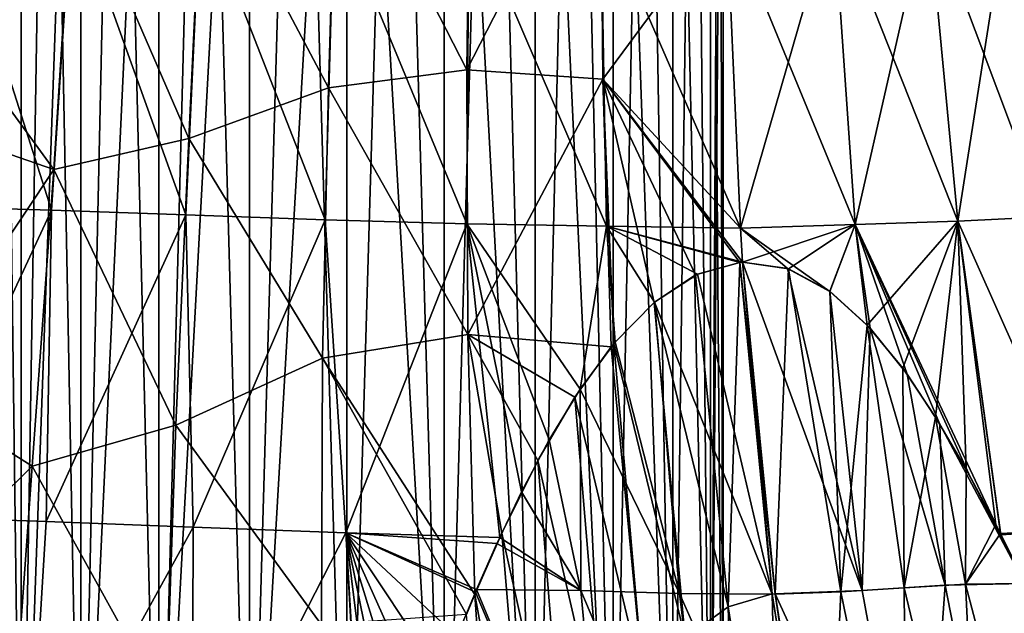
# Model space of a CAD drawing. Units: millimetres. Extents: x -237 to 120, y -447 to 1404.
# Drawn here: x -4 to 9, y 4 to 12 of the extents above; entities that cross this region are included whole.
import ezdxf

# ---------------------------------------------------------------- set-up
doc = ezdxf.new("R2010")
doc.units = ezdxf.units.MM
doc.header["$LTSCALE"] = 59.756297
for name, color, linetype in [('136', 7, 'CONTINUOUS'), ('138', 7, 'CONTINUOUS'), ('158', 7, 'CONTINUOUS'), ('159', 7, 'CONTINUOUS'), ('160', 7, 'CONTINUOUS'), ('168', 7, 'CONTINUOUS'), ('169', 7, 'CONTINUOUS'), ('170', 7, 'CONTINUOUS'), ('173', 7, 'CONTINUOUS'), ('174', 7, 'CONTINUOUS'), ('175', 7, 'CONTINUOUS')]:
    doc.layers.add(name, color=color, linetype=linetype)

msp = doc.modelspace()

# ---------------------------------------------------------------- linework, layer by layer
at = {"layer": '136', "linetype": 'Continuous'}
for points in [[(-4.373, -1, 2.525), (-4.878, -1, 1.307), (-4.374, 21.5, 2.525), (-4.373, -1, 2.525)], [(-4.374, 21.5, 2.525), (-4.878, -1, 1.307), (-4.666, 21.5, 1.932), (-4.374, 21.5, 2.525)], [(-4.007, 21.5, 3.074), (-4.373, -1, 2.525), (-4.374, 21.5, 2.525), (-4.007, 21.5, 3.074)], [(-3.571, -1, 3.571), (-4.373, -1, 2.525), (-3.571, 21.5, 3.571), (-3.571, -1, 3.571)], [(-3.571, 21.5, 3.571), (-4.373, -1, 2.525), (-4.007, 21.5, 3.074), (-3.571, 21.5, 3.571)], [(-2.525, -1, 4.373), (-3.571, -1, 3.571), (-2.525, 21.5, 4.373), (-2.525, -1, 4.373)], [(-2.525, 21.5, 4.373), (-3.571, -1, 3.571), (-3.074, 21.5, 4.006), (-2.525, 21.5, 4.373)], [(-3.074, 21.5, 4.006), (-3.571, -1, 3.571), (-3.571, 21.5, 3.571), (-3.074, 21.5, 4.006)], [(-1.307, -1, 4.878), (-2.525, -1, 4.373), (-1.307, 21.5, 4.878), (-1.307, -1, 4.878)], [(-1.307, 21.5, 4.878), (-2.525, -1, 4.373), (-1.933, 21.5, 4.666), (-1.307, 21.5, 4.878)], [(-1.933, 21.5, 4.666), (-2.525, -1, 4.373), (-2.525, 21.5, 4.373), (-1.933, 21.5, 4.666)], [(0, -1, 5.05), (-1.307, -1, 4.878), (0, 21.5, 5.05), (0, -1, 5.05)], [(0, 21.5, 5.05), (-1.307, -1, 4.878), (-0.659, 21.5, 5.007), (0, 21.5, 5.05)], [(-0.659, 21.5, 5.007), (-1.307, -1, 4.878), (-1.307, 21.5, 4.878), (-0.659, 21.5, 5.007)], [(1.307, -1, 4.878), (0, -1, 5.05), (0.659, 21.5, 5.007), (1.307, -1, 4.878)], [(0.659, 21.5, 5.007), (0, -1, 5.05), (0, 21.5, 5.05), (0.659, 21.5, 5.007)], [(1.307, 21.5, 4.878), (1.307, -1, 4.878), (0.659, 21.5, 5.007), (1.307, 21.5, 4.878)], [(2.525, -1, 4.373), (1.307, -1, 4.878), (1.933, 21.5, 4.666), (2.525, -1, 4.373)], [(1.933, 21.5, 4.666), (1.307, -1, 4.878), (1.307, 21.5, 4.878), (1.933, 21.5, 4.666)], [(2.525, 21.5, 4.373), (2.525, -1, 4.373), (1.933, 21.5, 4.666), (2.525, 21.5, 4.373)], [(3.571, -1, 3.571), (2.525, -1, 4.373), (3.074, 21.5, 4.006), (3.571, -1, 3.571)], [(3.074, 21.5, 4.006), (2.525, -1, 4.373), (2.525, 21.5, 4.373), (3.074, 21.5, 4.006)], [(3.571, 21.5, 3.571), (3.571, -1, 3.571), (3.074, 21.5, 4.006), (3.571, 21.5, 3.571)], [(4.373, -1, 2.525), (3.571, -1, 3.571), (4.007, 21.5, 3.074), (4.373, -1, 2.525)], [(4.007, 21.5, 3.074), (3.571, -1, 3.571), (3.571, 21.5, 3.571), (4.007, 21.5, 3.074)], [(4.374, 21.5, 2.525), (4.373, -1, 2.525), (4.007, 21.5, 3.074), (4.374, 21.5, 2.525)], [(4.878, -1, 1.307), (4.373, -1, 2.525), (4.666, 21.5, 1.932), (4.878, -1, 1.307)], [(4.666, 21.5, 1.932), (4.373, -1, 2.525), (4.374, 21.5, 2.525), (4.666, 21.5, 1.932)], [(4.878, 21.5, 1.307), (4.878, -1, 1.307), (4.666, 21.5, 1.932), (4.878, 21.5, 1.307)], [(5.05, -1), (4.878, -1, 1.307), (5.05, 21.5), (5.05, -1)], [(5.05, 21.5), (4.878, -1, 1.307), (5.007, 21.5, 0.659), (5.05, 21.5)], [(5.007, 21.5, 0.659), (4.878, -1, 1.307), (4.878, 21.5, 1.307), (5.007, 21.5, 0.659)]]:
    msp.add_3dface(points, dxfattribs=at)
at = {"layer": '138', "linetype": 'Continuous'}
for points in [[(-4.878, -1, -1.307), (-4.373, -1, -2.525), (-4.666, 21.5, -1.932), (-4.878, -1, -1.307)], [(-4.666, 21.5, -1.932), (-4.373, -1, -2.525), (-4.374, 21.5, -2.525), (-4.666, 21.5, -1.932)], [(-4.374, 21.5, -2.525), (-4.373, -1, -2.525), (-4.007, 21.5, -3.074), (-4.374, 21.5, -2.525)], [(-4.373, -1, -2.525), (-3.571, -1, -3.571), (-4.007, 21.5, -3.074), (-4.373, -1, -2.525)], [(-4.007, 21.5, -3.074), (-3.571, -1, -3.571), (-3.571, 21.5, -3.571), (-4.007, 21.5, -3.074)], [(-3.571, 21.5, -3.571), (-3.571, -1, -3.571), (-3.074, 21.5, -4.006), (-3.571, 21.5, -3.571)], [(-3.571, -1, -3.571), (-2.525, -1, -4.373), (-3.074, 21.5, -4.006), (-3.571, -1, -3.571)], [(-3.074, 21.5, -4.006), (-2.525, -1, -4.373), (-2.525, 21.5, -4.373), (-3.074, 21.5, -4.006)], [(-2.525, 21.5, -4.373), (-2.525, -1, -4.373), (-1.933, 21.5, -4.666), (-2.525, 21.5, -4.373)], [(-2.525, -1, -4.373), (-1.307, -1, -4.878), (-1.933, 21.5, -4.666), (-2.525, -1, -4.373)], [(-1.933, 21.5, -4.666), (-1.307, -1, -4.878), (-1.307, 21.5, -4.878), (-1.933, 21.5, -4.666)], [(-1.307, 21.5, -4.878), (-1.307, -1, -4.878), (-0.659, 21.5, -5.007), (-1.307, 21.5, -4.878)], [(-1.307, -1, -4.878), (0, -1, -5.05), (-0.659, 21.5, -5.007), (-1.307, -1, -4.878)], [(-0.659, 21.5, -5.007), (0, -1, -5.05), (0, 21.5, -5.05), (-0.659, 21.5, -5.007)], [(0, 21.5, -5.05), (1.307, -1, -4.878), (0.659, 21.5, -5.007), (0, 21.5, -5.05)], [(0, -1, -5.05), (1.307, -1, -4.878), (0, 21.5, -5.05), (0, -1, -5.05)], [(0.659, 21.5, -5.007), (1.307, -1, -4.878), (1.307, 21.5, -4.878), (0.659, 21.5, -5.007)], [(1.307, 21.5, -4.878), (2.525, -1, -4.373), (1.933, 21.5, -4.666), (1.307, 21.5, -4.878)], [(1.307, -1, -4.878), (2.525, -1, -4.373), (1.307, 21.5, -4.878), (1.307, -1, -4.878)], [(1.933, 21.5, -4.666), (2.525, -1, -4.373), (2.525, 21.5, -4.373), (1.933, 21.5, -4.666)], [(2.525, 21.5, -4.373), (3.571, -1, -3.571), (3.074, 21.5, -4.006), (2.525, 21.5, -4.373)], [(2.525, -1, -4.373), (3.571, -1, -3.571), (2.525, 21.5, -4.373), (2.525, -1, -4.373)], [(3.074, 21.5, -4.006), (3.571, -1, -3.571), (3.571, 21.5, -3.571), (3.074, 21.5, -4.006)], [(3.571, 21.5, -3.571), (4.373, -1, -2.525), (4.007, 21.5, -3.074), (3.571, 21.5, -3.571)], [(3.571, -1, -3.571), (4.373, -1, -2.525), (3.571, 21.5, -3.571), (3.571, -1, -3.571)], [(4.007, 21.5, -3.074), (4.373, -1, -2.525), (4.374, 21.5, -2.525), (4.007, 21.5, -3.074)], [(4.373, -1, -2.525), (4.878, -1, -1.307), (4.374, 21.5, -2.525), (4.373, -1, -2.525)], [(4.374, 21.5, -2.525), (4.878, -1, -1.307), (4.666, 21.5, -1.932), (4.374, 21.5, -2.525)], [(4.666, 21.5, -1.932), (4.878, -1, -1.307), (4.878, 21.5, -1.307), (4.666, 21.5, -1.932)], [(4.878, -1, -1.307), (5.05, -1), (4.878, 21.5, -1.307), (4.878, -1, -1.307)], [(4.878, 21.5, -1.307), (5.05, -1), (5.007, 21.5, -0.659), (4.878, 21.5, -1.307)], [(5.05, -1), (5.05, 21.5), (5.007, 21.5, -0.659), (5.05, -1)]]:
    msp.add_3dface(points, dxfattribs=at)
at = {"layer": '158', "linetype": 'Continuous'}
for points in [[(-5.649, 9.431, 9.785), (-3.966, 9.382, 10.509), (-5.31, 13.61, 9.198), (-5.649, 9.431, 9.785)], [(-5.31, 13.61, 9.198), (-3.966, 9.382, 10.509), (-3.693, 13.581, 9.916), (-5.31, 13.61, 9.198)], [(-3.966, 9.382, 10.509), (-2.164, 9.32, 10.89), (-3.693, 13.581, 9.916), (-3.966, 9.382, 10.509)], [(-3.693, 13.581, 9.916), (-2.164, 9.32, 10.89), (-1.965, 13.544, 10.319), (-3.693, 13.581, 9.916)], [(-2.164, 9.32, 10.89), (-0.29, 9.255, 10.929), (-1.965, 13.544, 10.319), (-2.164, 9.32, 10.89)], [(-1.965, 13.544, 10.319), (-0.29, 9.255, 10.929), (-0.173, 13.506, 10.401), (-1.965, 13.544, 10.319)], [(-0.29, 9.255, 10.929), (1.61, 9.201, 10.635), (-0.173, 13.506, 10.401), (-0.29, 9.255, 10.929)], [(-0.173, 13.506, 10.401), (1.61, 9.201, 10.635), (1.635, 13.473, 10.167), (-0.173, 13.506, 10.401)], [(1.61, 9.201, 10.635), (3.484, 9.167, 10.031), (1.635, 13.473, 10.167), (1.61, 9.201, 10.635)], [(1.635, 13.473, 10.167), (3.484, 9.167, 10.031), (3.407, 13.453, 9.633), (1.635, 13.473, 10.167)], [(3.484, 9.167, 10.031), (5.282, 9.139, 9.149), (3.407, 13.453, 9.633), (3.484, 9.167, 10.031)], [(3.407, 13.453, 9.633), (5.282, 9.139, 9.149), (5.093, 13.387, 8.822), (3.407, 13.453, 9.633)], [(-5.649, 9.431, 9.785), (-5.88, 5.264, 10.606), (-3.966, 9.382, 10.509), (-5.649, 9.431, 9.785)], [(-5.88, 5.264, 10.606), (-4.035, 5.203, 11.342), (-3.966, 9.382, 10.509), (-5.88, 5.264, 10.606)], [(-3.966, 9.382, 10.509), (-4.035, 5.203, 11.342), (-2.164, 9.32, 10.89), (-3.966, 9.382, 10.509)], [(-4.035, 5.203, 11.342), (-2.063, 5.127, 11.694), (-2.164, 9.32, 10.89), (-4.035, 5.203, 11.342)], [(-2.164, 9.32, 10.89), (-2.063, 5.127, 11.694), (-0.29, 9.255, 10.929), (-2.164, 9.32, 10.89)], [(-2.063, 5.127, 11.694), (-0.016, 5.05, 11.665), (-0.29, 9.255, 10.929), (-2.063, 5.127, 11.694)], [(-0.29, 9.255, 10.929), (-0.016, 5.05, 11.665), (1.61, 9.201, 10.635), (-0.29, 9.255, 10.929)], [(-0.016, 5.05, 11.665), (2.05, 4.987, 11.272), (1.61, 9.201, 10.635), (-0.016, 5.05, 11.665)], [(1.61, 9.201, 10.635), (2.05, 4.987, 11.272), (2.343, 5.599, 11.054), (1.61, 9.201, 10.635)], [(3.484, 9.167, 10.031), (1.61, 9.201, 10.635), (3.129, 6.979, 10.517), (3.484, 9.167, 10.031)], [(3.129, 6.979, 10.517), (1.61, 9.201, 10.635), (2.712, 6.297, 10.794), (3.129, 6.979, 10.517)], [(2.712, 6.297, 10.794), (1.61, 9.201, 10.635), (2.343, 5.599, 11.054), (2.712, 6.297, 10.794)], [(3.599, 7.61, 10.221), (3.484, 9.167, 10.031), (3.129, 6.979, 10.517), (3.599, 7.61, 10.221)], [(5.282, 9.139, 9.149), (3.484, 9.167, 10.031), (5.311, 8.684, 9.199), (5.282, 9.139, 9.149)], [(5.311, 8.684, 9.199), (3.484, 9.167, 10.031), (5.271, 8.681, 9.223), (5.311, 8.684, 9.199)], [(5.271, 8.681, 9.223), (3.484, 9.167, 10.031), (4.706, 8.524, 9.557), (5.271, 8.681, 9.223)], [(4.706, 8.524, 9.557), (3.484, 9.167, 10.031), (4.128, 8.147, 9.9), (4.706, 8.524, 9.557)], [(4.128, 8.147, 9.9), (3.484, 9.167, 10.031), (3.599, 7.61, 10.221), (4.128, 8.147, 9.9)], [(-4.286, 1.072, 12.254), (-5.88, 5.264, 10.606), (-6.355, 1.121, 11.402), (-4.286, 1.072, 12.254)], [(-4.035, 5.203, 11.342), (-5.88, 5.264, 10.606), (-4.286, 1.072, 12.254), (-4.035, 5.203, 11.342)], [(-2.063, 5.127, 11.694), (-4.035, 5.203, 11.342), (-4.286, 1.072, 12.254), (-2.063, 5.127, 11.694)], [(-2.075, 1.011, 12.68), (-2.063, 5.127, 11.694), (-4.286, 1.072, 12.254), (-2.075, 1.011, 12.68)], [(-0.016, 5.05, 11.665), (-2.063, 5.127, 11.694), (-2.075, 1.011, 12.68), (-0.016, 5.05, 11.665)], [(0.212, 0.948, 12.677), (-0.016, 5.05, 11.665), (-2.075, 1.011, 12.68), (0.212, 0.948, 12.677)], [(2.05, 4.987, 11.272), (-0.016, 5.05, 11.665), (2.014, 4.907, 11.3), (2.05, 4.987, 11.272)], [(2.014, 4.907, 11.3), (-0.016, 5.05, 11.665), (1.741, 4.289, 11.514), (2.014, 4.907, 11.3)], [(1.741, 4.289, 11.514), (-0.016, 5.05, 11.665), (1.725, 4.252, 11.527), (1.741, 4.289, 11.514)], [(1.725, 4.252, 11.527), (-0.016, 5.05, 11.665), (1.476, 3.658, 11.73), (1.725, 4.252, 11.527)], [(1.476, 3.658, 11.73), (-0.016, 5.05, 11.665), (1.26, 3.133, 11.91), (1.476, 3.658, 11.73)], [(1.26, 3.133, 11.91), (-0.016, 5.05, 11.665), (1.061, 2.653, 12.075), (1.26, 3.133, 11.91)], [(1.061, 2.653, 12.075), (-0.016, 5.05, 11.665), (0.862, 2.188, 12.237), (1.061, 2.653, 12.075)], [(0.862, 2.188, 12.237), (-0.016, 5.05, 11.665), (0.656, 1.743, 12.393), (0.862, 2.188, 12.237)], [(0.656, 1.743, 12.393), (-0.016, 5.05, 11.665), (0.446, 1.335, 12.538), (0.656, 1.743, 12.393)], [(0.446, 1.335, 12.538), (-0.016, 5.05, 11.665), (0.228, 0.972, 12.668), (0.446, 1.335, 12.538)], [(0.228, 0.972, 12.668), (-0.016, 5.05, 11.665), (0.212, 0.948, 12.677), (0.228, 0.972, 12.668)]]:
    msp.add_3dface(points, dxfattribs=at)
at = {"layer": '159', "linetype": 'Continuous'}
for points in [[(6.524, 13.465, 7.844), (8.199, 9.234, 6.888), (7.796, 13.493, 6.684), (6.524, 13.465, 7.844)], [(7.796, 13.493, -6.684), (6.82, 9.188, -8.108), (6.524, 13.465, -7.845), (7.796, 13.493, -6.684)], [(8.198, 9.234, -6.888), (6.82, 9.188, -8.108), (7.796, 13.493, -6.684), (8.198, 9.234, -6.888)], [(7.796, 13.493, 6.684), (9.371, 9.292, 5.516), (8.871, 13.527, 5.366), (7.796, 13.493, 6.684)], [(8.87, 13.527, -5.366), (8.198, 9.234, -6.888), (7.796, 13.493, -6.684), (8.87, 13.527, -5.366)], [(8.199, 9.234, 6.888), (9.371, 9.292, 5.516), (7.796, 13.493, 6.684), (8.199, 9.234, 6.888)], [(9.37, 9.292, -5.517), (8.198, 9.234, -6.888), (8.87, 13.527, -5.366), (9.37, 9.292, -5.517)], [(5.093, 13.387, 8.822), (6.82, 9.188, 8.108), (6.524, 13.465, 7.844), (5.093, 13.387, 8.822)], [(6.524, 13.465, -7.845), (5.282, 9.139, -9.149), (5.093, 13.387, -8.822), (6.524, 13.465, -7.845)], [(5.093, 13.387, 8.822), (5.282, 9.139, 9.149), (6.82, 9.188, 8.108), (5.093, 13.387, 8.822)], [(6.82, 9.188, -8.108), (5.282, 9.139, -9.149), (6.524, 13.465, -7.845), (6.82, 9.188, -8.108)], [(6.82, 9.188, 8.108), (8.199, 9.234, 6.888), (6.524, 13.465, 7.844), (6.82, 9.188, 8.108)], [(9.37, 9.292, -5.517), (10.039, 5.105, -5.871), (8.198, 9.234, -6.888), (9.37, 9.292, -5.517)], [(8.199, 9.234, 6.888), (10.038, 5.105, 5.871), (9.371, 9.292, 5.516), (8.199, 9.234, 6.888)], [(5.282, 9.139, 9.149), (6.483, 8.291, 8.505), (6.82, 9.188, 8.108), (5.282, 9.139, 9.149)], [(5.282, 9.139, -9.149), (6.82, 9.188, -8.108), (5.311, 8.684, -9.199), (5.282, 9.139, -9.149)], [(5.282, 9.139, 9.149), (5.311, 8.684, 9.199), (5.913, 8.6, 8.841), (5.282, 9.139, 9.149)], [(6.483, 8.291, 8.505), (5.282, 9.139, 9.149), (5.913, 8.6, 8.841), (6.483, 8.291, 8.505)], [(5.311, 8.684, -9.199), (6.82, 9.188, -8.108), (5.928, 8.593, -8.833), (5.311, 8.684, -9.199)], [(5.928, 8.593, -8.833), (6.82, 9.188, -8.108), (6.479, 8.293, -8.508), (5.928, 8.593, -8.833)], [(6.479, 8.293, -8.508), (6.82, 9.188, -8.108), (6.983, 7.839, -8.217), (6.479, 8.293, -8.508)], [(6.483, 8.291, 8.505), (7.024, 7.797, 8.193), (6.82, 9.188, 8.108), (6.483, 8.291, 8.505)], [(6.82, 9.188, 8.108), (8.775, 5.024, 7.333), (8.199, 9.234, 6.888), (6.82, 9.188, 8.108)], [(6.82, 9.188, -8.108), (8.198, 9.234, -6.888), (6.983, 7.839, -8.217), (6.82, 9.188, -8.108)], [(8.371, 5.794, 7.503), (8.775, 5.024, 7.333), (6.82, 9.188, 8.108), (8.371, 5.794, 7.503)], [(7.959, 6.509, 7.696), (8.371, 5.794, 7.503), (6.82, 9.188, 8.108), (7.959, 6.509, 7.696)], [(7.517, 7.182, 7.922), (7.959, 6.509, 7.696), (6.82, 9.188, 8.108), (7.517, 7.182, 7.922)], [(7.024, 7.797, 8.193), (7.517, 7.182, 7.922), (6.82, 9.188, 8.108), (7.024, 7.797, 8.193)], [(6.983, 7.839, -8.217), (8.198, 9.234, -6.888), (7.46, 7.26, -7.953), (6.983, 7.839, -8.217)], [(7.46, 7.26, -7.953), (8.198, 9.234, -6.888), (7.901, 6.604, -7.724), (7.46, 7.26, -7.953)], [(7.901, 6.604, -7.724), (8.198, 9.234, -6.888), (8.311, 5.905, -7.529), (7.901, 6.604, -7.724)], [(10.039, 5.105, -5.871), (8.77, 5.039, -7.333), (8.198, 9.234, -6.888), (10.039, 5.105, -5.871)], [(8.77, 5.039, -7.333), (8.707, 5.163, -7.359), (8.198, 9.234, -6.888), (8.77, 5.039, -7.333)], [(8.198, 9.234, -6.888), (8.707, 5.163, -7.359), (8.311, 5.905, -7.529), (8.198, 9.234, -6.888)], [(8.775, 5.024, 7.333), (10.038, 5.105, 5.871), (8.199, 9.234, 6.888), (8.775, 5.024, 7.333)], [(8.77, 5.039, -7.333), (10.039, 5.105, -5.871), (9.104, 4.369, -7.206), (8.77, 5.039, -7.333)], [(8.775, 5.024, 7.333), (9.1, 4.369, 7.21), (10.038, 5.105, 5.871), (8.775, 5.024, 7.333)]]:
    msp.add_3dface(points, dxfattribs=at)
at = {"layer": '160', "linetype": 'Continuous'}
for points in [[(1.653, 14.853, -10.067), (1.611, 11.266, -10.379), (-0.14, 14.686, -10.296), (1.653, 14.853, -10.067)], [(1.653, 14.853, -10.067), (3.401, 14.772, -9.556), (1.611, 11.266, -10.379), (1.653, 14.853, -10.067)], [(-0.14, 14.686, -10.296), (-0.248, 11.025, -10.682), (-1.939, 14.225, -10.248), (-0.14, 14.686, -10.296)], [(-0.14, 14.686, -10.296), (1.611, 11.266, -10.379), (-0.248, 11.025, -10.682), (-0.14, 14.686, -10.296)], [(3.401, 14.772, -9.556), (3.435, 11.14, -9.817), (1.611, 11.266, -10.379), (3.401, 14.772, -9.556)], [(3.401, 14.772, -9.556), (5.093, 13.387, -8.822), (3.435, 11.14, -9.817), (3.401, 14.772, -9.556)], [(-1.939, 14.225, -10.248), (-2.12, 10.345, -10.733), (-3.68, 13.941, -9.872), (-1.939, 14.225, -10.248)], [(-1.939, 14.225, -10.248), (-0.248, 11.025, -10.682), (-2.12, 10.345, -10.733), (-1.939, 14.225, -10.248)], [(-5.431, 11.984, -9.407), (-3.68, 13.941, -9.872), (-3.935, 9.93, -10.419), (-5.431, 11.984, -9.407)], [(-3.68, 13.941, -9.872), (-2.12, 10.345, -10.733), (-3.935, 9.93, -10.419), (-3.68, 13.941, -9.872)], [(5.093, 13.387, -8.822), (5.282, 9.139, -9.149), (3.435, 11.14, -9.817), (5.093, 13.387, -8.822)], [(-5.555, 10.488, -9.621), (-5.431, 11.984, -9.407), (-3.935, 9.93, -10.419), (-5.555, 10.488, -9.621)], [(1.611, 11.266, -10.379), (1.621, 7.711, -10.861), (-0.248, 11.025, -10.682), (1.611, 11.266, -10.379)], [(1.611, 11.266, -10.379), (3.435, 11.14, -9.817), (1.621, 7.711, -10.861), (1.611, 11.266, -10.379)], [(3.435, 11.14, -9.817), (3.546, 7.549, -10.253), (1.621, 7.711, -10.861), (3.435, 11.14, -9.817)], [(5.282, 9.139, -9.149), (5.311, 8.684, -9.199), (3.435, 11.14, -9.817), (5.282, 9.139, -9.149)], [(5.311, 8.684, -9.199), (5.272, 8.681, -9.222), (3.435, 11.14, -9.817), (5.311, 8.684, -9.199)], [(3.435, 11.14, -9.817), (5.272, 8.681, -9.222), (4.68, 8.514, -9.572), (3.435, 11.14, -9.817)], [(3.546, 7.549, -10.253), (3.435, 11.14, -9.817), (3.581, 7.591, -10.232), (3.546, 7.549, -10.253)], [(3.581, 7.591, -10.232), (3.435, 11.14, -9.817), (4.122, 8.144, -9.903), (3.581, 7.591, -10.232)], [(4.122, 8.144, -9.903), (3.435, 11.14, -9.817), (4.68, 8.514, -9.572), (4.122, 8.144, -9.903)], [(-0.248, 11.025, -10.682), (-0.328, 7.394, -11.238), (-2.12, 10.345, -10.733), (-0.248, 11.025, -10.682)], [(-0.248, 11.025, -10.682), (1.621, 7.711, -10.861), (-0.328, 7.394, -11.238), (-0.248, 11.025, -10.682)], [(-5.886, 6.995, -10.193), (-5.555, 10.488, -9.621), (-3.935, 9.93, -10.419), (-5.886, 6.995, -10.193)], [(-2.12, 10.345, -10.733), (-2.296, 6.496, -11.393), (-3.935, 9.93, -10.419), (-2.12, 10.345, -10.733)], [(-2.12, 10.345, -10.733), (-0.328, 7.394, -11.238), (-2.296, 6.496, -11.393), (-2.12, 10.345, -10.733)], [(-5.886, 6.995, -10.193), (-3.935, 9.93, -10.419), (-4.224, 5.944, -11.125), (-5.886, 6.995, -10.193)], [(-3.935, 9.93, -10.419), (-2.296, 6.496, -11.393), (-4.224, 5.944, -11.125), (-3.935, 9.93, -10.419)], [(1.621, 7.711, -10.861), (1.717, 4.221, -11.536), (-0.328, 7.394, -11.238), (1.621, 7.711, -10.861)], [(3.546, 7.549, -10.253), (3.057, 6.872, -10.563), (1.621, 7.711, -10.861), (3.546, 7.549, -10.253)], [(1.621, 7.711, -10.861), (3.057, 6.872, -10.563), (2.56, 6.022, -10.899), (1.621, 7.711, -10.861)], [(1.717, 4.221, -11.536), (1.621, 7.711, -10.861), (2.078, 5.044, -11.252), (1.717, 4.221, -11.536)], [(2.078, 5.044, -11.252), (1.621, 7.711, -10.861), (2.56, 6.022, -10.899), (2.078, 5.044, -11.252)], [(-0.328, 7.394, -11.238), (-0.341, 3.816, -11.974), (-2.296, 6.496, -11.393), (-0.328, 7.394, -11.238)], [(-0.328, 7.394, -11.238), (1.604, 3.952, -11.629), (-0.341, 3.816, -11.974), (-0.328, 7.394, -11.238)], [(1.717, 4.221, -11.536), (1.604, 3.952, -11.629), (-0.328, 7.394, -11.238), (1.717, 4.221, -11.536)], [(-6.206, 3.985, -10.748), (-5.886, 6.995, -10.193), (-4.224, 5.944, -11.125), (-6.206, 3.985, -10.748)], [(-2.296, 6.496, -11.393), (-2.428, 2.696, -12.219), (-4.224, 5.944, -11.125), (-2.296, 6.496, -11.393)], [(-2.296, 6.496, -11.393), (-0.341, 3.816, -11.974), (-2.428, 2.696, -12.219), (-2.296, 6.496, -11.393)], [(-6.206, 3.985, -10.748), (-4.224, 5.944, -11.125), (-4.508, 1.99, -11.958), (-6.206, 3.985, -10.748)], [(-4.224, 5.944, -11.125), (-2.428, 2.696, -12.219), (-4.508, 1.99, -11.958), (-4.224, 5.944, -11.125)]]:
    msp.add_3dface(points, dxfattribs=at)
at = {"layer": '168', "linetype": 'Continuous'}
for points in [[(5.311, 8.684, -9.199), (5.928, 8.593, -8.833), (5.746, 4.227, -9.925), (5.311, 8.684, -9.199)], [(5.746, 4.227, -9.925), (5.928, 8.593, -8.833), (6.63, 4.258, -9.356), (5.746, 4.227, -9.925)], [(5.928, 8.593, -8.833), (6.479, 8.293, -8.508), (6.63, 4.258, -9.356), (5.928, 8.593, -8.833)], [(6.479, 8.293, -8.508), (6.983, 7.839, -8.217), (6.63, 4.258, -9.356), (6.479, 8.293, -8.508)], [(6.983, 7.839, -8.217), (7.479, 4.311, -8.709), (6.63, 4.258, -9.356), (6.983, 7.839, -8.217)], [(6.983, 7.839, -8.217), (7.46, 7.26, -7.953), (7.479, 4.311, -8.709), (6.983, 7.839, -8.217)], [(7.46, 7.26, -7.953), (7.901, 6.604, -7.724), (7.479, 4.311, -8.709), (7.46, 7.26, -7.953)], [(7.901, 6.604, -7.724), (8.302, 4.36, -7.989), (7.479, 4.311, -8.709), (7.901, 6.604, -7.724)], [(7.901, 6.604, -7.724), (8.311, 5.905, -7.529), (8.302, 4.36, -7.989), (7.901, 6.604, -7.724)], [(8.311, 5.905, -7.529), (8.707, 5.163, -7.359), (8.302, 4.36, -7.989), (8.311, 5.905, -7.529)], [(8.707, 5.163, -7.359), (8.77, 5.039, -7.333), (8.302, 4.36, -7.989), (8.707, 5.163, -7.359)], [(8.77, 5.039, -7.333), (9.104, 4.369, -7.206), (8.302, 4.36, -7.989), (8.77, 5.039, -7.333)], [(9.104, 4.369, -7.206), (9.441, 0.029, -8.665), (8.302, 4.36, -7.989), (9.104, 4.369, -7.206)], [(6.434, -0.114, -11.085), (5.746, 4.227, -9.925), (6.63, 4.258, -9.356), (6.434, -0.114, -11.085)], [(7.516, -0.074, -10.367), (6.434, -0.114, -11.085), (6.63, 4.258, -9.356), (7.516, -0.074, -10.367)], [(7.479, 4.311, -8.709), (7.516, -0.074, -10.367), (6.63, 4.258, -9.356), (7.479, 4.311, -8.709)], [(8.302, 4.36, -7.989), (8.518, -0.01, -9.548), (7.479, 4.311, -8.709), (8.302, 4.36, -7.989)], [(8.518, -0.01, -9.548), (7.516, -0.074, -10.367), (7.479, 4.311, -8.709), (8.518, -0.01, -9.548)], [(9.441, 0.029, -8.665), (8.518, -0.01, -9.548), (8.302, 4.36, -7.989), (9.441, 0.029, -8.665)]]:
    msp.add_3dface(points, dxfattribs=at)
at = {"layer": '169', "linetype": 'Continuous'}
for points in [[(5.272, 8.681, -9.222), (5.311, 8.684, -9.199), (5.746, 4.227, -9.925), (5.272, 8.681, -9.222)], [(5.707, 4.231, -9.947), (5.272, 8.681, -9.222), (5.746, 4.227, -9.925), (5.707, 4.231, -9.947)], [(6.395, -0.112, -11.107), (5.707, 4.231, -9.947), (5.746, 4.227, -9.925), (6.395, -0.112, -11.107)], [(6.434, -0.114, -11.085), (6.395, -0.112, -11.107), (5.746, 4.227, -9.925), (6.434, -0.114, -11.085)]]:
    msp.add_3dface(points, dxfattribs=at)
at = {"layer": '170', "linetype": 'Continuous'}
for points in [[(4.68, 8.514, -9.572), (5.272, 8.681, -9.222), (5.115, 4.055, -10.32), (4.68, 8.514, -9.572)], [(5.272, 8.681, -9.222), (5.707, 4.231, -9.947), (5.115, 4.055, -10.32), (5.272, 8.681, -9.222)], [(4.122, 8.144, -9.903), (4.68, 8.514, -9.572), (5.115, 4.055, -10.32), (4.122, 8.144, -9.903)], [(3.581, 7.591, -10.232), (4.122, 8.144, -9.903), (4.54, 3.637, -10.718), (3.581, 7.591, -10.232)], [(4.122, 8.144, -9.903), (5.115, 4.055, -10.32), (4.54, 3.637, -10.718), (4.122, 8.144, -9.903)], [(3.057, 6.872, -10.563), (3.546, 7.549, -10.253), (3.984, 2.985, -11.145), (3.057, 6.872, -10.563)], [(3.546, 7.549, -10.253), (3.581, 7.591, -10.232), (3.984, 2.985, -11.145), (3.546, 7.549, -10.253)], [(3.581, 7.591, -10.232), (4.54, 3.637, -10.718), (3.984, 2.985, -11.145), (3.581, 7.591, -10.232)], [(2.56, 6.022, -10.899), (3.057, 6.872, -10.563), (3.456, 2.119, -11.606), (2.56, 6.022, -10.899)], [(3.057, 6.872, -10.563), (3.984, 2.985, -11.145), (3.456, 2.119, -11.606), (3.057, 6.872, -10.563)], [(2.078, 5.044, -11.252), (2.56, 6.022, -10.899), (2.962, 1.081, -12.101), (2.078, 5.044, -11.252)], [(2.56, 6.022, -10.899), (3.456, 2.119, -11.606), (2.962, 1.081, -12.101), (2.56, 6.022, -10.899)], [(1.717, 4.221, -11.536), (2.078, 5.044, -11.252), (2.506, -0.068, -12.623), (1.717, 4.221, -11.536)], [(2.078, 5.044, -11.252), (2.962, 1.081, -12.101), (2.506, -0.068, -12.623), (2.078, 5.044, -11.252)], [(5.707, 4.231, -9.947), (5.808, -0.281, -11.499), (5.115, 4.055, -10.32), (5.707, 4.231, -9.947)], [(6.395, -0.112, -11.107), (5.808, -0.281, -11.499), (5.707, 4.231, -9.947), (6.395, -0.112, -11.107)], [(1.604, 3.952, -11.629), (1.717, 4.221, -11.536), (2.08, -1.249, -13.155), (1.604, 3.952, -11.629)], [(1.717, 4.221, -11.536), (2.506, -0.068, -12.623), (2.08, -1.249, -13.155), (1.717, 4.221, -11.536)], [(5.115, 4.055, -10.32), (5.25, -0.683, -11.937), (4.54, 3.637, -10.718), (5.115, 4.055, -10.32)], [(5.808, -0.281, -11.499), (5.25, -0.683, -11.937), (5.115, 4.055, -10.32), (5.808, -0.281, -11.499)]]:
    msp.add_3dface(points, dxfattribs=at)
at = {"layer": '173', "linetype": 'Continuous'}
for points in [[(5.271, 8.681, 9.223), (4.706, 8.524, 9.557), (5.707, 4.225, 9.948), (5.271, 8.681, 9.223)], [(4.706, 8.524, 9.557), (4.128, 8.147, 9.9), (5.707, 4.225, 9.948), (4.706, 8.524, 9.557)], [(4.128, 8.147, 9.9), (3.599, 7.61, 10.221), (4.462, 4.236, 10.585), (4.128, 8.147, 9.9)], [(5.707, 4.225, 9.948), (4.128, 8.147, 9.9), (4.462, 4.236, 10.585), (5.707, 4.225, 9.948)], [(3.599, 7.61, 10.221), (3.129, 6.979, 10.517), (4.462, 4.236, 10.585), (3.599, 7.61, 10.221)], [(3.129, 6.979, 10.517), (2.712, 6.297, 10.794), (3.138, 4.277, 11.101), (3.129, 6.979, 10.517)], [(3.129, 6.979, 10.517), (3.138, 4.277, 11.101), (4.462, 4.236, 10.585), (3.129, 6.979, 10.517)], [(2.712, 6.297, 10.794), (2.343, 5.599, 11.054), (3.138, 4.277, 11.101), (2.712, 6.297, 10.794)], [(2.343, 5.599, 11.054), (2.05, 4.987, 11.272), (3.138, 4.277, 11.101), (2.343, 5.599, 11.054)], [(2.014, 4.907, 11.3), (1.741, 4.289, 11.514), (3.138, 4.277, 11.101), (2.014, 4.907, 11.3)], [(2.05, 4.987, 11.272), (2.014, 4.907, 11.3), (3.138, 4.277, 11.101), (2.05, 4.987, 11.272)], [(1.725, 4.252, 11.527), (1.476, 3.658, 11.73), (3.543, -0.059, 12.334), (1.725, 4.252, 11.527)], [(1.741, 4.289, 11.514), (1.725, 4.252, 11.527), (3.543, -0.059, 12.334), (1.741, 4.289, 11.514)], [(1.741, 4.289, 11.514), (3.543, -0.059, 12.334), (3.138, 4.277, 11.101), (1.741, 4.289, 11.514)], [(3.543, -0.059, 12.334), (4.997, -0.102, 11.808), (3.138, 4.277, 11.101), (3.543, -0.059, 12.334)], [(3.138, 4.277, 11.101), (4.997, -0.102, 11.808), (4.462, 4.236, 10.585), (3.138, 4.277, 11.101)], [(6.395, -0.115, 11.108), (5.707, 4.225, 9.948), (4.462, 4.236, 10.585), (6.395, -0.115, 11.108)], [(4.997, -0.102, 11.808), (6.395, -0.115, 11.108), (4.462, 4.236, 10.585), (4.997, -0.102, 11.808)]]:
    msp.add_3dface(points, dxfattribs=at)
at = {"layer": '174', "linetype": 'Continuous'}
for points in [[(5.311, 8.684, 9.199), (5.271, 8.681, 9.223), (5.707, 4.225, 9.948), (5.311, 8.684, 9.199)], [(5.746, 4.228, 9.925), (5.311, 8.684, 9.199), (5.707, 4.225, 9.948), (5.746, 4.228, 9.925)], [(6.395, -0.115, 11.108), (5.746, 4.228, 9.925), (5.707, 4.225, 9.948), (6.395, -0.115, 11.108)], [(6.435, -0.113, 11.085), (5.746, 4.228, 9.925), (6.395, -0.115, 11.108), (6.435, -0.113, 11.085)]]:
    msp.add_3dface(points, dxfattribs=at)
at = {"layer": '175', "linetype": 'Continuous'}
for points in [[(5.913, 8.6, 8.841), (5.311, 8.684, 9.199), (6.915, 4.275, 9.15), (5.913, 8.6, 8.841)], [(5.311, 8.684, 9.199), (5.746, 4.228, 9.925), (6.915, 4.275, 9.15), (5.311, 8.684, 9.199)], [(6.483, 8.291, 8.505), (5.913, 8.6, 8.841), (6.915, 4.275, 9.15), (6.483, 8.291, 8.505)], [(7.024, 7.797, 8.193), (6.483, 8.291, 8.505), (6.915, 4.275, 9.15), (7.024, 7.797, 8.193)], [(7.024, 7.797, 8.193), (6.915, 4.275, 9.15), (8.027, 4.347, 8.239), (7.024, 7.797, 8.193)], [(7.517, 7.182, 7.922), (7.024, 7.797, 8.193), (8.027, 4.347, 8.239), (7.517, 7.182, 7.922)], [(7.959, 6.509, 7.696), (7.517, 7.182, 7.922), (8.027, 4.347, 8.239), (7.959, 6.509, 7.696)], [(9.1, 4.369, 7.21), (8.371, 5.794, 7.503), (7.959, 6.509, 7.696), (9.1, 4.369, 7.21)], [(9.1, 4.369, 7.21), (7.959, 6.509, 7.696), (8.027, 4.347, 8.239), (9.1, 4.369, 7.21)], [(9.1, 4.369, 7.21), (8.775, 5.024, 7.333), (8.371, 5.794, 7.503), (9.1, 4.369, 7.21)], [(8.875, 0.011, 9.221), (9.1, 4.369, 7.21), (8.027, 4.347, 8.239), (8.875, 0.011, 9.221)], [(5.746, 4.228, 9.925), (7.712, -0.062, 10.219), (6.915, 4.275, 9.15), (5.746, 4.228, 9.925)], [(6.915, 4.275, 9.15), (7.712, -0.062, 10.219), (8.027, 4.347, 8.239), (6.915, 4.275, 9.15)], [(7.712, -0.062, 10.219), (8.875, 0.011, 9.221), (8.027, 4.347, 8.239), (7.712, -0.062, 10.219)], [(6.435, -0.113, 11.085), (7.712, -0.062, 10.219), (5.746, 4.228, 9.925), (6.435, -0.113, 11.085)]]:
    msp.add_3dface(points, dxfattribs=at)

doc.saveas('drawing.dxf')
